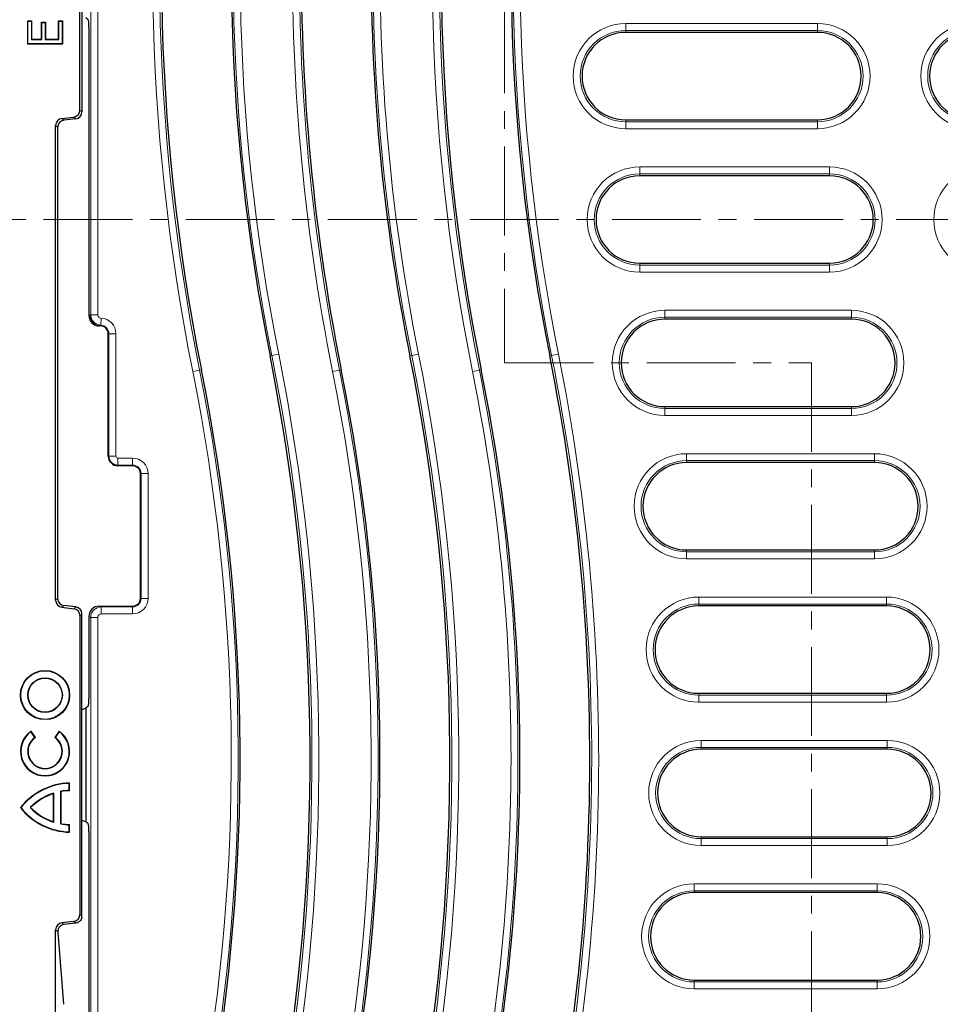
# Model space of a CAD drawing. Units: millimetres. Extents: x 0 to 420, y 0 to 297.
# Drawn here: x 71 to 137, y 68 to 138 of the extents above; entities that cross this region are included whole.
import ezdxf

# ---------------------------------------------------------------- set-up
doc = ezdxf.new("R2010")
doc.units = ezdxf.units.MM
doc.linetypes.add('CENTER', pattern=[10.16, 6.35, -1.27, 1.27, -1.27])

msp = doc.modelspace()

# ---------------------------------------------------------------- linework, layer by layer
at = {"color": 7, "linetype": 'CENTER', "lineweight": 18}
for p, q in [((106.1558, 190.2518), (106.1558, 113.8281)), ((181.1498, 124.0809), (63.9358, 124.0809)), ((106.1558, 113.8281), (128.0899, 113.8281)), ((128.0899, 113.8281), (128.0899, 37.9108))]:
    msp.add_line(p, q, dxfattribs=at)
at = {"color": 8, "linetype": 'Continuous', "lineweight": 18}
for p, q in [((76.5682, 117.2716), (76.5682, 177.323)), ((77.0663, 177.323), (77.0663, 117.2716)), ((114.8179, 138.0864), (128.524, 138.0864)), ((114.8179, 138.0864), (114.8179, 137.5883)), ((128.524, 137.5883), (128.524, 138.0864)), ((128.524, 137.5883), (114.8179, 137.5883)), ((114.8179, 137.5883), (114.8179, 137.4533)), ((128.524, 137.5883), (128.524, 137.4533)), ((75.7889, 131.8978), (75.9329, 131.7704)), ((74.4967, 131.2971), (74.6408, 131.1696)), ((75.4941, 131.2744), (75.3501, 131.4018)), ((114.8179, 131.0682), (114.8179, 131.2033)), ((114.8179, 131.0682), (128.524, 131.0682)), ((114.8179, 130.5701), (114.8179, 131.0682)), ((128.524, 131.0682), (128.524, 131.2033)), ((128.524, 131.0682), (128.524, 130.5701)), ((74.202, 130.6736), (74.0579, 130.8011)), ((128.524, 130.5701), (114.8179, 130.5701)), ((115.8181, 127.8364), (129.3877, 127.8364)), ((115.8181, 127.8364), (115.8181, 127.3383)), ((129.3877, 127.3383), (129.3877, 127.8364)), ((129.3877, 127.3383), (115.8181, 127.3383)), ((115.8181, 127.3383), (115.8181, 127.2033)), ((129.3877, 127.3383), (129.3877, 127.2033)), ((115.8181, 120.8182), (115.8181, 120.9533)), ((115.8181, 120.3201), (115.8181, 120.8182)), ((115.8181, 120.8182), (129.3877, 120.8182)), ((129.3877, 120.8182), (129.3877, 120.9533)), ((129.3877, 120.8182), (129.3877, 120.3201)), ((129.3877, 120.3201), (115.8181, 120.3201)), ((117.6132, 117.5864), (130.9474, 117.5864)), ((117.6132, 117.5864), (117.6132, 117.0883)), ((130.9474, 117.0883), (130.9474, 117.5864)), ((76.4331, 117.2189), (76.511, 117.25)), ((76.5682, 117.2716), (77.0663, 117.2716)), ((77.2843, 116.5232), (77.3057, 117.0224)), ((130.9474, 117.0883), (117.6132, 117.0883)), ((117.6132, 117.0883), (117.6132, 116.9533)), ((130.9474, 117.0883), (130.9474, 116.9533)), ((77.2581, 116.5004), (77.1837, 116.4707)), ((77.2843, 116.5232), (77.2581, 116.5004)), ((77.2581, 116.4707), (77.2581, 116.5004)), ((77.8133, 115.9156), (77.8663, 115.9156)), ((77.8663, 107.1656), (77.8663, 115.9156)), ((77.8663, 115.9156), (78.366, 115.9156)), ((78.366, 115.9156), (78.366, 107.1656)), ((89.5166, 114.3469), (89.3842, 114.3204)), ((90.005, 114.445), (89.5166, 114.3469)), ((99.5166, 114.3469), (99.3842, 114.3204)), ((100.005, 114.445), (99.5166, 114.3469)), ((109.5166, 114.3469), (109.3842, 114.3204)), ((109.5166, 114.3469), (110.005, 114.445)), ((84.3496, 113.3096), (84.482, 113.3362)), ((94.3496, 113.3096), (94.482, 113.3362)), ((104.3496, 113.3096), (104.482, 113.3362)), ((84.3496, 113.3096), (83.8613, 113.2116)), ((93.8613, 113.2116), (94.3496, 113.3096)), ((104.3496, 113.3096), (103.8613, 113.2116)), ((117.6132, 110.5682), (117.6132, 110.7033)), ((117.6132, 110.0701), (117.6132, 110.5682)), ((117.6132, 110.5682), (130.9474, 110.5682)), ((130.9474, 110.5682), (130.9474, 110.7033)), ((130.9474, 110.5682), (130.9474, 110.0701)), ((130.9474, 110.0701), (117.6132, 110.0701)), ((77.8133, 107.1656), (77.8663, 107.1656)), ((77.8663, 107.1656), (78.366, 107.1656)), ((78.5081, 107.0234), (79.5581, 107.0234)), ((78.5081, 106.5237), (78.5081, 107.0234)), ((79.5581, 106.5237), (79.5581, 107.0234)), ((119.1721, 107.3364), (132.5998, 107.3364)), ((119.1721, 107.3364), (119.1721, 106.8383)), ((132.5998, 106.8383), (132.5998, 107.3364)), ((79.5581, 106.5237), (78.5081, 106.5237)), ((78.5081, 106.4707), (78.5081, 106.5237)), ((79.5581, 106.4707), (79.5581, 106.5237)), ((132.5998, 106.8383), (119.1721, 106.8383)), ((119.1721, 106.8383), (119.1721, 106.7033)), ((132.5998, 106.8383), (132.5998, 106.7033)), ((80.1133, 105.9156), (80.1663, 105.9156)), ((80.1663, 96.991), (80.1663, 105.9156)), ((80.1663, 105.9156), (80.666, 105.9156)), ((80.666, 105.9156), (80.666, 96.991)), ((119.1721, 100.3182), (119.1721, 100.4533)), ((119.1721, 100.3182), (132.5998, 100.3182)), ((119.1721, 99.8201), (119.1721, 100.3182)), ((132.5998, 100.3182), (132.5998, 100.4533)), ((132.5998, 100.3182), (132.5998, 99.8201)), ((132.5998, 99.8201), (119.1721, 99.8201)), ((74.0579, 96.8555), (74.202, 96.9829)), ((74.6408, 96.4869), (74.4967, 96.3595)), ((80.1133, 96.991), (80.1663, 96.991)), ((80.1663, 96.991), (80.666, 96.991)), ((120.0354, 97.0864), (133.4543, 97.0864)), ((120.0354, 97.0864), (120.0354, 96.5883)), ((133.4543, 96.5883), (120.0354, 96.5883)), ((120.0354, 96.5883), (120.0354, 96.4533)), ((133.4543, 96.5883), (133.4543, 97.0864)), ((133.4543, 96.5883), (133.4543, 96.4533)), ((75.3501, 96.2547), (75.4941, 96.3822)), ((75.9329, 95.8862), (75.7889, 95.7587)), ((77.1837, 96.4358), (77.3165, 96.3828)), ((77.3165, 96.3828), (79.5581, 96.3828)), ((77.3165, 96.3828), (77.3165, 95.8831)), ((79.5581, 95.8831), (77.3165, 95.8831)), ((79.5581, 96.4358), (79.5581, 96.3828)), ((79.5581, 96.3828), (79.5581, 95.8831)), ((76.5682, 95.6337), (76.4331, 95.6876)), ((76.5682, 50.3336), (76.5682, 95.6337)), ((76.5682, 95.6337), (77.0663, 95.6337)), ((77.0663, 95.6337), (77.0663, 50.3336)), ((120.0354, 90.0682), (120.0354, 90.2033)), ((133.4543, 90.0682), (133.4543, 90.2033)), ((120.0354, 90.0682), (133.4543, 90.0682)), ((120.0354, 89.5701), (120.0354, 90.0682)), ((133.4543, 89.5701), (120.0354, 89.5701)), ((133.4543, 90.0682), (133.4543, 89.5701)), ((120.2147, 86.8364), (133.5183, 86.8364)), ((120.2147, 86.8364), (120.2147, 86.3383)), ((133.5183, 86.3383), (133.5183, 86.8364)), ((133.5183, 86.3383), (120.2147, 86.3383)), ((120.2147, 86.3383), (120.2147, 86.2033)), ((133.5183, 86.3383), (133.5183, 86.2033)), ((120.2147, 79.8182), (120.2147, 79.9533)), ((120.2147, 79.3201), (120.2147, 79.8182)), ((120.2147, 79.8182), (133.5183, 79.8182)), ((133.5183, 79.8182), (133.5183, 79.9533)), ((133.5183, 79.8182), (133.5183, 79.3201)), ((133.5183, 79.3201), (120.2147, 79.3201)), ((119.7126, 76.5864), (132.7928, 76.5864)), ((119.7126, 76.5864), (119.7126, 76.0883)), ((132.7928, 76.0883), (119.7126, 76.0883)), ((119.7126, 76.0883), (119.7126, 75.9533)), ((132.7928, 76.0883), (132.7928, 76.5864)), ((132.7928, 76.0883), (132.7928, 75.9533)), ((75.7889, 74.3978), (75.9329, 74.2704)), ((74.2161, 73.1612), (74.0579, 73.3011)), ((74.4967, 73.7971), (74.644, 73.6668)), ((75.4962, 73.7726), (75.3501, 73.9018)), ((119.7126, 69.5682), (119.7126, 69.7033)), ((132.7928, 69.5682), (132.7928, 69.7033)), ((119.7126, 69.5682), (132.7928, 69.5682)), ((119.7126, 69.0701), (119.7126, 69.5682)), ((132.7928, 69.0701), (119.7126, 69.0701)), ((132.7928, 69.5682), (132.7928, 69.0701))]:
    msp.add_line(p, q, dxfattribs=at)
at = {"color": 7, "linetype": 'Continuous', "lineweight": 25}
for p, q in [((75.7889, 131.8978), (75.7889, 153.2587)), ((75.9329, 153.3862), (75.9329, 131.7704)), ((72.0579, 138.2903), (72.3427, 138.2903)), ((72.0579, 136.6131), (72.0579, 138.2903)), ((72.0798, 138.2684), (72.0579, 138.2903)), ((72.0798, 136.635), (72.0798, 138.2684)), ((72.0798, 138.2684), (72.3209, 138.2684)), ((72.3209, 138.2684), (72.3427, 138.2903)), ((72.3209, 138.2684), (72.3209, 136.9393)), ((72.3427, 138.2903), (72.3427, 136.9612)), ((73.039, 138.1954), (73.3238, 138.1954)), ((73.039, 136.9612), (73.039, 138.1954)), ((73.0608, 138.1735), (73.039, 138.1954)), ((73.0608, 136.9393), (73.0608, 138.1735)), ((73.0608, 138.1735), (73.3019, 138.1735)), ((73.3019, 138.1735), (73.3238, 138.1954)), ((73.3019, 138.1735), (73.3019, 136.9393)), ((73.3238, 138.1954), (73.3238, 136.9612)), ((74.2731, 138.2903), (74.5579, 138.2903)), ((74.2731, 136.9612), (74.2731, 138.2903)), ((74.295, 138.2684), (74.2731, 138.2903)), ((74.295, 138.2684), (74.5361, 138.2684)), ((74.295, 136.9393), (74.295, 138.2684)), ((74.5361, 138.2684), (74.5579, 138.2903)), ((74.5361, 138.2684), (74.5361, 136.635)), ((74.5579, 138.2903), (74.5579, 136.6131)), ((76.3909, 138.3629), (76.2181, 138.5072)), ((76.4331, 137.8069), (76.4331, 117.2189)), ((128.524, 137.4533), (114.8179, 137.4533)), ((72.0798, 136.635), (72.0579, 136.6131)), ((74.5579, 136.6131), (72.0579, 136.6131)), ((74.5361, 136.635), (72.0798, 136.635)), ((72.3209, 136.9393), (72.3427, 136.9612)), ((72.3209, 136.9393), (73.0608, 136.9393)), ((72.3427, 136.9612), (73.039, 136.9612)), ((73.0608, 136.9393), (73.039, 136.9612)), ((73.3019, 136.9393), (73.3238, 136.9612)), ((73.3019, 136.9393), (74.295, 136.9393)), ((73.3238, 136.9612), (74.2731, 136.9612)), ((74.295, 136.9393), (74.2731, 136.9612)), ((74.5361, 136.635), (74.5579, 136.6131)), ((74.4967, 131.2971), (75.3501, 131.4018)), ((75.4941, 131.2744), (74.6408, 131.1696)), ((114.8179, 131.2033), (128.524, 131.2033)), ((74.0579, 96.8555), (74.0579, 130.8011)), ((74.202, 130.6736), (74.202, 96.9829)), ((129.3877, 127.2033), (115.8181, 127.2033)), ((115.8181, 120.9533), (129.3877, 120.9533)), ((130.9474, 116.9533), (117.6132, 116.9533)), ((77.2581, 116.4707), (77.1837, 116.4707)), ((77.8133, 107.1656), (77.8133, 115.9156)), ((117.6132, 110.7033), (130.9474, 110.7033)), ((79.5581, 106.4707), (78.5081, 106.4707)), ((132.5998, 106.7033), (119.1721, 106.7033)), ((80.1133, 96.991), (80.1133, 105.9156)), ((119.1721, 100.4533), (132.5998, 100.4533)), ((75.4941, 96.3822), (74.6408, 96.4869)), ((133.4543, 96.4533), (120.0354, 96.4533)), ((74.4967, 96.3595), (75.3501, 96.2547)), ((75.7889, 95.7587), (75.7889, 74.3978)), ((75.9329, 74.2704), (75.9329, 95.8862)), ((77.1837, 96.4358), (79.5581, 96.4358)), ((76.4331, 95.6876), (76.4331, 89.8496)), ((120.0354, 90.2033), (133.4543, 90.2033)), ((76.2181, 89.1494), (75.9329, 89.034)), ((76.3909, 89.2936), (76.2181, 89.1494)), ((76.2181, 89.1494), (76.2181, 81.0072)), ((72.2908, 87.4663), (72.2962, 87.4968)), ((72.5764, 87.0561), (72.2908, 87.4663)), ((72.6067, 87.0508), (72.2962, 87.4968)), ((74.3047, 87.4968), (73.9942, 87.0508)), ((74.3101, 87.4663), (74.0245, 87.0561)), ((74.3101, 87.4663), (74.3047, 87.4968)), ((72.5764, 87.0561), (72.6067, 87.0508)), ((74.0245, 87.0561), (73.9942, 87.0508)), ((133.5183, 86.2033), (120.2147, 86.2033)), ((75.0361, 83.7658), (75.0579, 83.7883)), ((75.0579, 83.2425), (75.0579, 83.7883)), ((73.9236, 83.0711), (73.9017, 83.041)), ((73.9236, 80.9904), (73.9236, 83.0711)), ((74.4256, 80.8642), (74.4256, 83.1974)), ((74.4256, 83.1974), (74.4474, 83.1791)), ((74.4474, 80.8824), (74.4474, 83.1791)), ((75.0361, 83.2637), (75.0361, 83.7658)), ((75.0361, 83.2637), (75.0579, 83.2425)), ((73.9017, 81.0205), (73.9017, 83.041)), ((71.5708, 82.0308), (71.5429, 82.0308)), ((72.2392, 82.0308), (72.2698, 82.0308)), ((73.9236, 80.9904), (73.9017, 81.0205)), ((76.2181, 81.0072), (75.9329, 81.1226)), ((76.3909, 80.8629), (76.2181, 81.0072)), ((74.4256, 80.8642), (74.4474, 80.8824)), ((75.0361, 80.7978), (75.0579, 80.819)), ((75.0361, 80.2958), (75.0361, 80.7978)), ((75.0361, 80.2958), (75.0579, 80.2733)), ((75.0579, 80.2733), (75.0579, 80.819)), ((76.4331, 80.3069), (76.4331, 58.3816)), ((120.2147, 79.9533), (133.5183, 79.9533)), ((132.7928, 75.9533), (119.7126, 75.9533)), ((74.0579, 49.0778), (74.0579, 73.3011)), ((75.3501, 73.9018), (74.4967, 73.7971)), ((74.2334, 72.8103), (74.6202, 67.9712)), ((119.7126, 69.7033), (132.7928, 69.7033))]:
    msp.add_line(p, q, dxfattribs=at)
for radius in [1.7575, 1.7356, 1.2359, 1.2141]:
    msp.add_circle((73.3004, 90.0783), radius, dxfattribs=at)
for centre, radius, start, end in [((238.0179, 142.1529), 141.4, 165.409964, 191.351966), ((238.0179, 142.1529), 146.4, 166.165311, 191.351966), ((228.0179, 142.1529), 146.4, 170.58072, 191.351966), ((248.0179, 142.1529), 146.4, 170.58072, 191.351966), ((228.0179, 142.1529), 141.4, 170.58072, 191.351966), ((248.0179, 142.1529), 141.4, 170.58072, 191.351966), ((114.8179, 134.3283), 3.125, 90, 270), ((128.524, 134.3283), 3.125, 270, 90), ((139.6644, 134.3283), 3.125, 90, 270), ((115.8181, 124.0783), 3.125, 90, 270), ((129.3877, 124.0783), 3.125, 270, 90), ((117.6132, 113.8283), 3.125, 90, 270), ((130.9474, 113.8283), 3.125, 270, 90), ((77.2581, 115.9156), 0.5552, 0, 90), ((-54.1517, 85.5037), 146.4, 350.58072, 11.351966), ((-44.1517, 85.5037), 146.4, 350.58072, 11.351966), ((-34.1517, 85.5037), 146.4, 346.165311, 11.351966), ((-54.1517, 85.5037), 141.4, 350.58072, 11.351966), ((-44.1517, 85.5037), 141.4, 350.58072, 11.351966), ((-34.1517, 85.5037), 141.4, 345.409964, 11.351966), ((78.5081, 107.1656), 0.6948, 180, 270), ((79.5581, 105.9156), 0.5552, 0, 90), ((119.1721, 103.5783), 3.125, 90, 270), ((132.5998, 103.5783), 3.125, 270, 90), ((79.5581, 96.991), 0.5552, 270, 0), ((120.0354, 93.3283), 3.125, 90, 270), ((133.4543, 93.3283), 3.125, 270, 90), ((73.3004, 86.0545), 1.7575, 124.849905, 55.150095), ((73.3004, 86.0545), 1.7356, 125.571958, 54.428042), ((73.3004, 86.0545), 1.2359, 125.863913, 54.136087), ((73.3004, 86.0545), 1.2141, 124.849905, 55.150095), ((120.2147, 83.0783), 3.125, 90, 270), ((133.5183, 83.0783), 3.125, 270, 90), ((75.1728, 79.1647), 4.625, 91.423697, 141.706405), ((75.1728, 79.1647), 4.6031, 91.702812, 141.491128), ((75.1728, 79.1647), 4.1013, 107.734525, 135.667736), ((75.1728, 79.1647), 4.1013, 91.911232, 100.498271), ((75.1728, 79.1647), 4.0794, 91.614141, 100.242877), ((75.1728, 79.1647), 4.0794, 108.155788, 135.366846), ((75.1728, 84.8968), 4.625, 218.293595, 268.576303), ((75.1728, 84.8968), 4.6031, 218.508872, 268.297188), ((75.1728, 84.8968), 4.1013, 224.332264, 252.265475), ((75.1728, 84.8968), 4.0794, 224.633154, 251.844212), ((75.1728, 84.8968), 4.1013, 259.501729, 268.088768), ((75.1728, 84.8968), 4.0794, 259.757123, 268.385859), ((119.7126, 72.8283), 3.125, 90, 270), ((132.7928, 72.8283), 3.125, 270, 90)]:
    msp.add_arc(centre, radius, start, end, dxfattribs=at)
at = {"color": 8, "linetype": 'Continuous', "lineweight": 18}
for centre, radius, start, end in [((238.0179, 142.1529), 141.265, 165.452677, 191.351966), ((238.0179, 142.1529), 140.7669, 165.452677, 191.351966), ((238.0179, 142.1529), 147.0331, 166.232118, 191.351966), ((238.0179, 142.1529), 146.535, 166.232118, 191.351966), ((228.0179, 142.1529), 147.0331, 170.58072, 191.351966), ((228.0179, 142.1529), 146.535, 170.58072, 191.351966), ((248.0179, 142.1529), 147.0331, 170.58072, 191.351966), ((248.0179, 142.1529), 146.535, 170.58072, 191.351966), ((228.0179, 142.1529), 141.265, 170.58072, 191.351966), ((228.0179, 142.1529), 140.7669, 170.58072, 191.351966), ((248.0179, 142.1529), 141.265, 170.58072, 191.351966), ((248.0179, 142.1529), 140.7669, 170.58072, 191.351966), ((114.8179, 134.3283), 3.7581, 90, 270), ((128.524, 134.3283), 3.7581, 270, 90), ((139.6644, 134.3283), 3.7581, 90, 270), ((114.8179, 134.3283), 3.26, 90, 270), ((128.524, 134.3283), 3.26, 270, 90), ((139.6644, 134.3283), 3.26, 90, 270), ((115.8181, 124.0783), 3.7581, 90, 270), ((129.3877, 124.0783), 3.7581, 270, 90), ((140.5959, 124.0783), 3.7581, 90, 270), ((115.8181, 124.0783), 3.26, 90, 270), ((129.3877, 124.0783), 3.26, 270, 90), ((117.6132, 113.8283), 3.7581, 90, 270), ((130.9474, 113.8283), 3.7581, 270, 90), ((77.262, 117.2515), 0.751, 180.112238, 269.704232), ((77.2581, 115.9156), 1.1078, 0, 87.537474), ((117.6132, 113.8283), 3.26, 90, 270), ((130.9474, 113.8283), 3.26, 270, 90), ((77.2581, 115.9156), 0.6081, 0, 87.537474), ((-54.1517, 85.5037), 146.535, 350.58072, 11.351966), ((-54.1517, 85.5037), 147.0331, 350.58072, 11.351966), ((-44.1517, 85.5037), 146.535, 350.58072, 11.351966), ((-44.1517, 85.5037), 147.0331, 350.58072, 11.351966), ((-34.1517, 85.5037), 146.535, 346.232118, 11.351966), ((-34.1517, 85.5037), 147.0331, 346.232118, 11.351966), ((-54.1517, 85.5037), 140.7669, 350.58072, 11.351966), ((-54.1517, 85.5037), 141.265, 350.58072, 11.351966), ((-44.1517, 85.5037), 140.7669, 350.58072, 11.351966), ((-44.1517, 85.5037), 141.265, 350.58072, 11.351966), ((-34.1517, 85.5037), 140.7669, 345.452677, 11.351966), ((-34.1517, 85.5037), 141.265, 345.452677, 11.351966), ((78.5081, 107.1656), 0.6419, 180, 270), ((78.5081, 107.1656), 0.1422, 180, 270), ((79.5581, 105.9156), 1.1078, 0, 90), ((119.1721, 103.5783), 3.7581, 90, 270), ((132.5998, 103.5783), 3.7581, 270, 90), ((79.5581, 105.9156), 0.6081, 0, 90), ((119.1721, 103.5783), 3.26, 90, 270), ((132.5998, 103.5783), 3.26, 270, 90), ((79.5581, 96.991), 1.1078, 270, 0), ((79.5581, 96.991), 0.6081, 270, 0), ((120.0354, 93.3283), 3.7581, 90, 270), ((120.0354, 93.3283), 3.26, 90, 270), ((133.4543, 93.3283), 3.7581, 270, 90), ((133.4543, 93.3283), 3.26, 270, 90), ((120.2147, 83.0783), 3.7581, 90, 270), ((133.5183, 83.0783), 3.7581, 270, 90), ((120.2147, 83.0783), 3.26, 90, 270), ((133.5183, 83.0783), 3.26, 270, 90), ((119.7126, 72.8283), 3.7581, 90, 270), ((119.7126, 72.8283), 3.26, 90, 270), ((132.7928, 72.8283), 3.7581, 270, 90), ((132.7928, 72.8283), 3.26, 270, 90)]:
    msp.add_arc(centre, radius, start, end, dxfattribs=at)
at = {"color": 7, "linetype": 'Continuous', "lineweight": 25}
for centre, major_axis, ratio, start_param, end_param in [((76.3894, 137.8246), (-0.0014, 0.5396), 0.0810305, 4.6794103, 6.2153), ((75.2886, 131.8984), (0.3749, -0.3317), 0.9989148, 5.5594125, 7.0069581), ((75.4326, 131.7709), (0.3749, -0.3317), 0.9989148, 5.5594125, 7.0069581), ((74.5582, 130.8006), (-0.3749, 0.3317), 0.9989148, 5.5594125, 7.0069581), ((74.7023, 130.6731), (-0.3749, 0.3317), 0.9989148, 5.5594125, 7.0069581), ((77.186, 117.2212), (-0.6996, -0.2793), 0.9955924, 5.9049336, 7.4726882), ((74.5582, 96.856), (-0.3749, -0.3317), 0.9989148, 5.5594125, 7.0069581), ((74.7023, 96.9834), (-0.3749, -0.3317), 0.9989148, 5.5594125, 7.0069581), ((75.2886, 95.7582), (0.3749, 0.3317), 0.9989148, 5.5594125, 7.0069581), ((75.4326, 95.8856), (0.3749, 0.3317), 0.9989148, 5.5594125, 7.0069581), ((77.186, 95.6854), (0.6996, -0.2793), 0.9955924, 1.9520898, 3.5198444), ((76.3894, 89.8319), (0.0014, 0.5396), 0.0810305, 3.209478, 4.7453677), ((76.3894, 80.3246), (-0.0014, 0.5396), 0.0810305, 4.6794103, 6.2153), ((75.2886, 74.3984), (0.3749, -0.3317), 0.9989148, 5.5594125, 7.0069581), ((75.4326, 74.2709), (0.3749, -0.3317), 0.9989148, 0.5519457, 0.7237728), ((74.5582, 73.3006), (0.3749, -0.3317), 0.9989148, 2.4178198, 3.8653655), ((79.2668, 74.1848), (12.2241, 1.4991), 0.0042507, 1.8838467, 1.9580925), ((74.2544, 74.1848), (0, 1.5), 0.0349208, 2.3218968, 2.7296916)]:
    msp.add_ellipse(centre, major_axis=major_axis, ratio=ratio, start_param=start_param, end_param=end_param, dxfattribs=at)
at = {"color": 8, "linetype": 'Continuous', "lineweight": 18}
for centre, major_axis, ratio, start_param, end_param in [((77.1445, 115.9156), (1.5873, 0), 0.9168873, 1.9424056, 1.9813818), ((77.3172, 95.633), (0.278, 0.6966), 0.9985373, 0.3812934, 1.9490481), ((77.3172, 95.633), (0.2332, -0.0931), 0.9955924, 1.9520898, 3.5198444)]:
    msp.add_ellipse(centre, major_axis=major_axis, ratio=ratio, start_param=start_param, end_param=end_param, dxfattribs=at)
for points, knots in [([(77.2843, 116.5232), (77.2004, 116.5352), (77.0327, 116.5594), (76.8139, 116.699), (76.6531, 116.8969), (76.5775, 117.1003), (76.5706, 117.2278), (76.5682, 117.2716)], [0, 0, 0, 0, 0.2213568, 0.4430193, 0.6642419, 0.8847554, 1, 1, 1, 1]), ([(77.0663, 117.2716), (77.067, 117.257), (77.0693, 117.2145), (77.0945, 117.1467), (77.1483, 117.0807), (77.2215, 117.0343), (77.2777, 117.0264), (77.3057, 117.0224)], [0, 0, 0, 0, 0.1151497, 0.3354284, 0.5565089, 0.778268, 1, 1, 1, 1])]:
    msp.add_open_spline(points, degree=3, knots=knots, dxfattribs=at)
at = {"color": 7, "linetype": 'Continuous', "lineweight": 25}
for points, knots in [([(75.9256, 74.1848), (75.9108, 74.1309), (75.8813, 74.0232), (75.7739, 73.8917), (75.6413, 73.8027), (75.5409, 73.7819), (75.4962, 73.7726)], [0, 0, 0, 0, 0.2602931, 0.5203102, 0.7863996, 1, 1, 1, 1]), ([(74.644, 73.6668), (74.5932, 73.6556), (74.4915, 73.6333), (74.3647, 73.5432), (74.2731, 73.4259), (74.2208, 73.2909), (74.2177, 73.2051), (74.2161, 73.1612)], [0, 0, 0, 0, 0.1923727, 0.3847199, 0.5782636, 0.784337, 1, 1, 1, 1])]:
    msp.add_open_spline(points, degree=3, knots=knots, dxfattribs=at)

doc.saveas('drawing.dxf')
